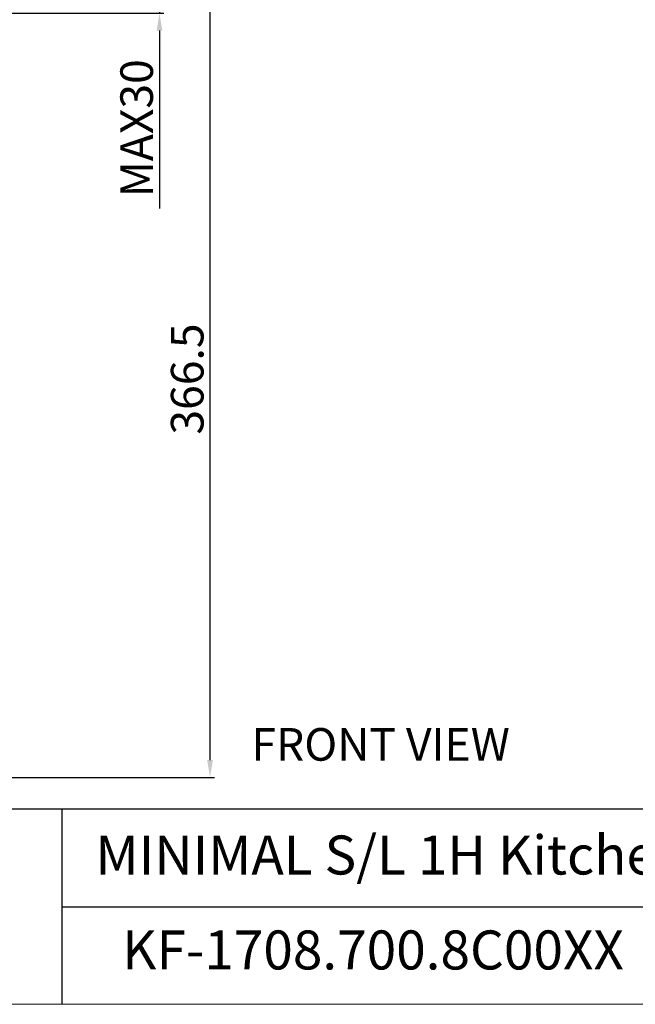
# Model space of a CAD drawing. Extents: x 0 to 1400, y 0 to 975.
# Drawn here: x 600 to 883, y 0 to 453 of the extents above; entities that cross this region are included whole.
import ezdxf

# ---------------------------------------------------------------- set-up
doc = ezdxf.new("R2010")
doc.units = 0
doc.header["$LTSCALE"] = 15
doc.header["$MEASUREMENT"] = 0
doc.header["$PDMODE"] = 4
doc.linetypes.add('ACAD_ISO04W100', pattern=[30, 24, -3, 0, -3])
doc.layers.get('0').update_dxf_attribs({"linetype": 'CONTINUOUS'})
doc.layers.get('Defpoints').update_dxf_attribs({"linetype": 'CONTINUOUS'})
doc.layers.add('CEN', color=7, linetype='ACAD_ISO04W100')
doc.layers.add('frameb 1', color=5, linetype='CONTINUOUS')
doc.layers.add('dim', color=1, linetype='CONTINUOUS', lineweight=13)
doc.layers.add('wall', color=3, linetype='CONTINUOUS', lineweight=40)
doc.styles.add('ROMANS', font='romans')
doc.dimstyles.get("Standard").update_dxf_attribs({"dimtxt": 8, "dimasz": 5, "dimexe": 2, "dimexo": 2, "dimgap": 3, "dimtad": 1, "dimdec": 4, "dimzin": 0, "dimdsep": 46, "dimtxsty": 'ROMANS', "dimcen": 0, "dimclrd": 4, "dimclre": 4, "dimclrt": 3, "dimadec": 0, "dimazin": 0, "dimtfac": 1, "dimtdec": 4, "dimtmove": 0, "dimatfit": 3, "dimfxl": 0, "dimtolj": 1, "dimtzin": 0, "dimarcsym": 0})

# ---------------------------------------------------------------- blocks, each defined once
blk = doc.blocks.new('*D2')
at = {"color": 4, "lineweight": -2}
for p, q in [((663.92, 478.81), (663.92, 486.81)), ((453.67, 470.81), (665.92, 470.81)), ((663.92, 470.81), (663.92, 455.81)), ((455.87, 455.81), (665.92, 455.81)), ((663.92, 447.81), (663.92, 365.95))]:
    blk.add_line(p, q, dxfattribs=at)
at = {"color": 4}
for points in [[(662.58, 478.81), (665.25, 478.81), (663.92, 470.81)], [(662.58, 447.81), (665.25, 447.81), (663.92, 455.81)]]:
    blk.add_solid(points, dxfattribs=at)
at = {"layer": 'Defpoints', "color": 0}
for p in [(451.67, 470.81), (453.87, 455.81), (663.92, 455.81)]:
    blk.add_point(p, dxfattribs=at)
at = {"color": 3, "insert": (653.42, 402.88), "char_height": 15, "attachment_point": 5, "rotation": 90, "style": 'ROMANS'}
blk.add_mtext('\\A1;MAX30', dxfattribs=at)
blk = doc.blocks.new('*D3')
at = {"color": 4, "lineweight": -2}
for p, q in [((639.75, 470.81), (689.19, 470.81)), ((687.19, 112.31), (687.19, 462.81)), ((445.67, 104.31), (689.19, 104.31))]:
    blk.add_line(p, q, dxfattribs=at)
at = {"color": 4}
for points in [[(685.86, 462.81), (688.53, 462.81), (687.19, 470.81)], [(685.86, 112.31), (688.53, 112.31), (687.19, 104.31)]]:
    blk.add_solid(points, dxfattribs=at)
at = {"layer": 'Defpoints', "color": 0}
for p in [(637.75, 470.81), (687.19, 470.81), (443.67, 104.31)]:
    blk.add_point(p, dxfattribs=at)
at = {"color": 3, "insert": (676.69, 287.56), "char_height": 15, "attachment_point": 5, "rotation": 90, "style": 'ROMANS'}
blk.add_mtext('\\A1;366.5', dxfattribs=at)

msp = doc.modelspace()

# ---------------------------------------------------------------- linework, layer by layer
at = {"layer": 'frameb 1', "color": 5, "ltscale": 10}
for p, q in [((1400, 89.7), (436.56262, 89.7)), ((619.03917, 89.7), (619.03917, 0)), ((619.03917, 44.85), (1400, 44.85))]:
    msp.add_line(p, q, dxfattribs=at)
at = {"layer": 'wall', "color": 0, "lineweight": 13}
msp.add_line((1400, 0), (0, 0), dxfattribs=at)

# ---------------------------------------------------------------- texts
at = {"linetype": 'Continuous', "insert": (706.2654, 127.02828), "char_height": 15, "width": 312.1946672, "attachment_point": 1}
msp.add_mtext('{\\fArial|b1|i0|c0|p34;FRONT\\fArial|b1|i0|c129|p34; \\fArial|b1|i0|c0|p34;VIEW}', dxfattribs=at)
at = {"layer": 'CEN', "insert": (646.75202, 33.96011), "char_height": 17.94, "width": 251.3502418, "attachment_point": 1}
msp.add_mtext('{\\fArial|b0|i0|c238|p34;KF-1\\fArial|b0|i0|c0|p34;708\\fArial|b0|i0|c238|p34;.\\fArial|b0|i0|c0|p34;7\\fArial|b0|i0|c238|p34;00.\\fArial|b0|i0|c0|p34;8C\\fArial|b0|i0|c238|p34;00XX}', dxfattribs=at)
at = {"layer": 'dim', "insert": (634.45517, 77.6294), "char_height": 17.94, "width": 465.3230398, "attachment_point": 1}
msp.add_mtext('{\\fBook Antiqua|b0|i0|c0|p18;MINIMAL S/L 1H Kitchen.CR}', dxfattribs=at)

# ---------------------------------------------------------------- dimensions: what is measured, and where the dimension line sits
for base, p1, p2, text, picture, middle in [((663.91527, 455.81107), (451.67133, 470.81107), (453.87133, 455.81107), 'MAX30', '*D2', (653.41527, 402.88249)), ((687.19352, 470.81107), (443.67133, 104.31107), (637.75381, 470.81107), '366.5', '*D3', (676.69352, 287.56107))]:
    dim = msp.add_linear_dim(base=base, p1=p1, p2=p2, angle=90, text=text, dimstyle='Standard', override={"dimtxt": 15, "dimasz": 8, "dimdec": 0})
    dim.commit()
    dim.dimension.update_dxf_attribs({"geometry": picture, "text_midpoint": middle})

doc.saveas('drawing.dxf')
